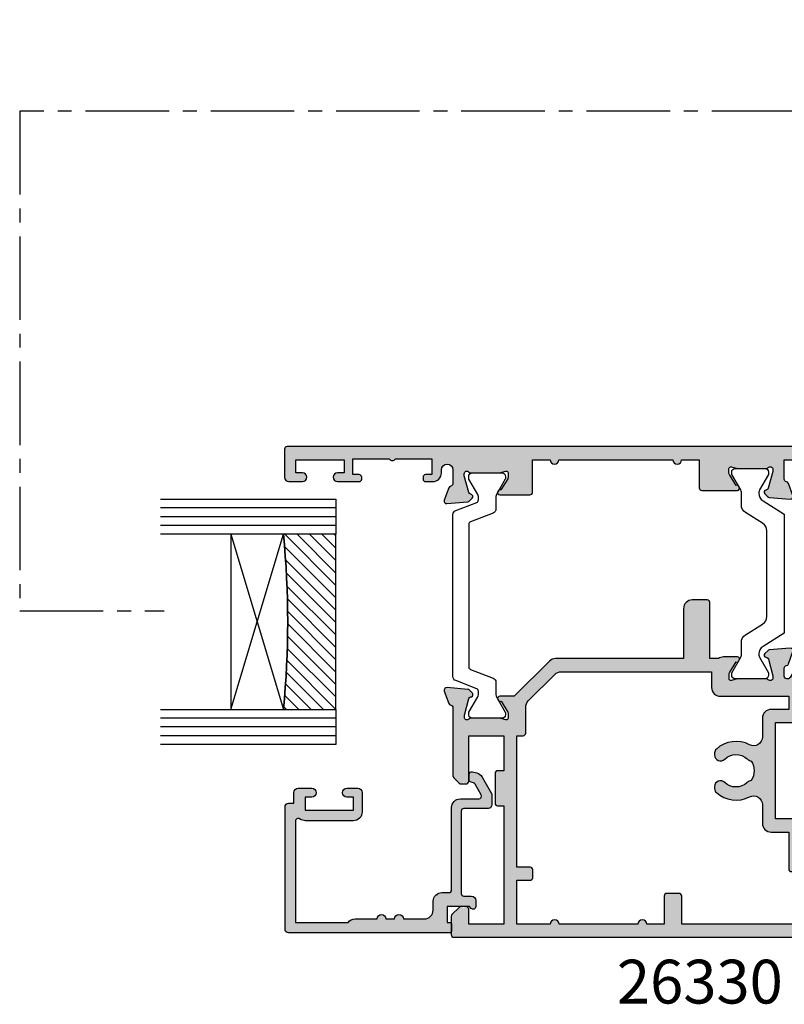
# Model space of a CAD drawing. Units: millimetres. Extents: x 3 to 391, y 3 to 505.
# Drawn here: x 17 to 104, y 17 to 130 of the extents above; entities that cross this region are included whole.
import ezdxf

# ---------------------------------------------------------------- set-up
doc = ezdxf.new("R2010")
doc.units = ezdxf.units.MM
doc.linetypes.add('CENTER2', pattern=[28.575000000000003, 19.05, -3.175, 3.175, -3.175])
for name, color, linetype in [('APL Border', 7, 'Continuous'), ('APL Glass', 7, 'Continuous'), ('APL Hatch', 253, 'Continuous'), ('APL Joinery', 2, 'Continuous'), ('APL Notes', 7, 'Continuous')]:
    doc.layers.add(name, color=color, linetype=linetype)
doc.styles.add('Arial-Bold', font='arialbd.ttf')

# ---------------------------------------------------------------- blocks, each defined once
blk = doc.blocks.new('9100372')
at = {"layer": 'APL Joinery', "color": 8}
blk.add_lwpolyline([(27.59999999999957, -2.100000000001564), (27.39358983848568, -2.100000000001445, -0.1316524975874481), (27.29358983848564, -2.073205080758325), (25.55076951545799, -1.066987298109297, 0.1316524975873786), (25.30076951545799, -1.000000000001525), (23.88650901760199, -1.000000000001536, -0.3105082534628075), (23.41971880435341, -0.6791839747742268), (22.4267798700598, 1.907510384862205, 0.3105082534628204), (22.1467057421106, 2.099999999998579), (5.853263540159887, 2.099999999998539, 0.3105082534628137), (5.573189412210738, 1.907510384862149), (4.580250477917261, -0.6791839747742053, -0.3105082534628212), (4.11346026466866, -1.000000000001536), (2.699230484541076, -1.00000000000152, 0.1316524975873785), (2.449230484541076, -1.066987298109297), (0.7064101615134035, -2.0732050807583, -0.131652497587463), (0.6064101615133808, -2.100000000001445), (0.4000000000004603, -2.100000000001558, -0.4142135623716298), (-4.689582056016661e-13, -1.699999999998625), (-4.405364961712621e-13, 1.699999999998624, -0.4142135623715966), (0.400000000001441, 2.099999999998459), (0.6064101615132671, 2.099999999998489, -0.1316524975874344), (0.7064101615132898, 2.073205080755485), (2.449230484540962, 1.066987298106302, 0.1316524975873727), (2.699230484540962, 0.9999999999984643), (3.090612326330458, 0.9999999999984768, 0.3105082534628139), (3.370686454279607, 1.19248961513486), (4.286852581566109, 3.579183974771291, -0.3105082534628137), (4.753642794814695, 3.899999999998517), (23.24631822363766, 3.899999999998641, -0.3105082534628203), (23.7131084368862, 3.57918397477131), (24.62927456417269, 1.192489615134831, 0.3105082534628368), (24.90934869212185, 0.9999999999984537), (25.3007695154581, 0.9999999999984643, 0.1316524975873727), (25.5507695154581, 1.066987298106303), (27.29358983848577, 2.073205080755485, -0.1316524975874183), (27.39358983848579, 2.099999999998478), (27.59999999999762, 2.099999999998459, -0.4142135623715966), (27.9999999999995, 1.699999999996577), (27.99999999999947, -1.699999999997602, -0.4142135623716307)], format="xyb", close=True, dxfattribs=at)
blk = doc.blocks.new('19740')
at = {"layer": 'APL Hatch'}
h = blk.add_hatch(color=256, dxfattribs=at)
h.dxf.hatch_style = 1
h.paths.add_polyline_path([(-16.15823187333481, -1.211241525437629, 0.4142135623730951), (-15.85823187333554, -0.9112415254383563), (-15.85823187333554, 0.7887584745623712, 0.4142135623730951), (-16.85823187333554, 1.788758474562371), (-22.5582318733872, 1.788758474562371), (-22.55823187340175, 16.37454491226836, 0.1989123673792214), (-22.85112509221482, 17.08165169345365), (-26.85823187333918, 21.08875847458347), (-26.85823187332826, 22.74215279467432, 0.5855240683284804), (-27.23848428129386, 22.95554049399306, 0.5031401459476431), (-27.42725996546906, 22.60118719693509), (-28.7582318733345, 21.78875847457818), (-29.35823187334162, 21.78875847459511, -0.4903143948197933), (-29.55188104064353, 22.0387584745937), (-29.36775812237015, 22.75186347069618, 0.0632542239309461), (-29.35823187333554, 22.82686347069351), (-29.35823187332099, 26.041544879072, 0.2134217653067977), (-29.45823187332157, 26.26515167679913, -0.688500258150615), (-29.25823187329982, 26.78875847456601), (-29.05823187326865, 26.78875847453881), (-26.96695649032011, 26.22840292452409), (-26.89971332990763, 25.97744803339181, 1.003410728466008), (-26.41719664144715, 26.1085004923298, 0.4382475500847702), (-26.06799130575811, 26.37809890812116), (-25.85937346389658, 28.76261175173192, 0.5486187866271022), (-26.26083791631856, 29.07066626079269), (-27.66083791634941, 28.56110793281565, 0.2655138063200365), (-27.85318821450962, 28.33397931056556, -0.3613975351168446), (-28.14814455566792, 28.08875847454709), (-35.93396780462682, 28.08875847455073, 0.1989123673812942), (-36.1460998389859, 28.00089050890474), (-36.77036390769202, 27.37662644019134, 0.5695226840948842), (-36.64268324608232, 26.87662644019413, 0.8666089361298658), (-36.55823187334033, 26.28875847454782), (-31.35823187334282, 26.28875847454055), (-31.35823187332826, 22.2887584745551), (-35.35823187333918, 22.2887584745551), (-35.35823187333918, 22.988758474554, 0.4142135623730951), (-35.65823187333663, 23.28875847455146), (-39.0582318733326, 23.28875847455146, 0.4142135623730952), (-39.3582318733319, 22.98875847455216), (-39.3582318733319, 22.2887584745551), (-52.85823187333554, 22.2887584745551), (-52.85823187333554, 26.28875847454782), (-51.15823187333118, 26.28875847454782, 0.8666089361887238), (-51.07378050063008, 26.87662644019125, 0.5695226841363256), (-50.94609983898757, 27.37662644019985), (-51.77036390769077, 28.20089050890305, 0.1989123673810249), (-51.98249594205009, 28.28875847454782), (-54.05823187334512, 28.28875847453691, 0.4142135623715201), (-54.3582318733319, 27.98875847454858), (-54.35823187333918, -32.41124152543468, 0.4142135623731367), (-54.05823187333627, -32.71124152543764), (-50.85823187333554, -32.71124152543763, 0.4142135623730951), (-50.35823187333554, -32.21124152543763), (-50.35823187333554, -30.66124152543472, 1), (-51.35823187333554, -30.66124152543472), (-51.35823187333554, -31.41124152543472), (-52.85823187333554, -31.41124152543472), (-52.85823187333554, -25.91124152543836), (-51.35823187333554, -25.91124152543472), (-51.35823187333554, -26.66124152543471, 1), (-50.35823187333554, -26.66124152543472), (-50.35823187333554, -24.9357413252763, 0.2277350772910301), (-50.05823187333627, -24.31124152543389), (-50.05823187333627, -23.41124152547292, 0.4142135623642156), (-50.35823187334645, -23.11124152545364, 0.786455885631479), (-50.85823187334282, -23.41124152544199), (-50.85823187334282, -24.11124152543908), (-52.6582318759196, -24.11124152543908), (-52.6582318759196, -18.95765168968848, 0.5773502814907079), (-52.6582318759196, -18.26483136118242), (-52.6582318759196, -13.11124152543908), (-50.85823187334282, -13.11124152543908), (-50.85823187333554, -13.81124152544657, 0.4142135623629477), (-50.55823187334718, -14.11124152543908, 0.7864558857604065), (-50.05823187332899, -13.81124152545073), (-50.05823187333991, -13.11124152543908), (-46.85823187333554, -13.11124152543908), (-46.85823187333554, -14.91124152543472, 0.4142135623629478), (-47.15823187333118, -15.21124152543451), (-47.15823187333845, -15.9112415254316, 0.4142135623772903), (-46.85823187333436, -16.21124152543763), (-43.15823187332272, -16.21124152542308, 0.4142135623695763), (-42.85823187333554, -15.91124152543714), (-42.85823187332826, -15.01124152544296, 0.4142135623754641), (-43.15823187333118, -14.71124152543763), (-45.35823187333554, -14.71124152543763), (-45.35823187333554, -11.71124152543763), (-41.1582318733349, -11.71124152543763, 0.414213562373095), (-40.85823187333554, -11.41124152543827), (-40.85823187333554, -8.711241525437629), (-29.85823187333554, -8.711241525437629), (-29.85823187333554, -11.41124152543739, 0.4142135623730951), (-29.5582318733353, -11.71124152543763), (-25.35823187333554, -11.71124152543763), (-25.35823187333554, -14.71124152543763), (-27.55823187334916, -14.71124152545218, 0.4142135623687906), (-27.85823187333554, -15.01124152543811), (-27.85823187334282, -15.91124152543229, 0.4142135623754641), (-27.55823187333991, -16.21124152543763), (-24.15823187333481, -16.21124152543763, 0.4142135623730949), (-23.85823187333554, -15.91124152543836), (-23.85823187333554, -11.71124148329882, 0.2999259685708617), (-24.68597098852753, -10.28268713500499, -0.8011430173808525), (-24.55823187529237, -9.711241525441265), (-23.64814455564262, -9.711241525437629, -0.3613975351198456), (-23.35318821448153, -9.956462361459296, 0.2655138063231559), (-23.16083791631101, -10.18359098372215), (-21.76083791630397, -10.69314931168325, 0.5486187866241333), (-21.35937346388544, -10.38509480262511), (-21.56799130573546, -8.000581959021126, 0.4382475500862496), (-21.91719664142506, -7.730983543228202, 0.9810442762434719), (-22.42123233367255, -7.655469645667163, -0.3297694723301086), (-22.60637587426261, -7.888243286748064), (-24.68058615979017, -8.40101927333567, -0.7896793363549014), (-24.95823187331065, -7.887634727692149, 0.2134217652956139), (-24.85823187332099, -7.664027929979313), (-24.85823187332099, -4.449346521581369, 0.06325422393688496), (-24.86775812235784, -4.374346521570756), (-25.05188104064406, -3.661241525474902, -0.4903143948366655), (-24.85823187332643, -3.411241525460184), (-24.25823187332698, -3.411241525464418), (-22.84190488571305, -4.275771211017431, 1.200466787317357), (-22.35823187332099, -4.364635845558482), (-22.35823187332099, -2.789027436931446, 0.1622776601953075), (-22.55823187338356, -2.189027436848676), (-22.55823187338538, -1.211241525437629)])
h.paths.add_polyline_path([(-37.16512843541289, -1.761241525436901, -0.6644920023224457), (-36.6796701282919, -2.916521116105102, 0.4027915533423082), (-36.70368641878803, -5.480986407731743, -0.1432248589121227), (-36.47399361258519, -5.931001898636, 0.2959768337488927), (-34.24247013408328, -5.93100189863599, -0.1432248589109392), (-34.01277732787977, -5.480986407732963, 0.4027915533427522), (-34.03679361837796, -2.916521116105533, -0.6644920023230101), (-33.55133531125786, -1.761241525436899), (-33.3235328784009, -1.761241525436901, -0.2112895013230702), (-32.87959855223358, -1.95760516179975, -0.3136214845796157), (-32.38330466394412, -5.751471410495016, 0.562162653119317), (-31.49526669099096, -7.211241525437629), (-29.35823187333605, -7.211241525437629, -0.4142135623730951), (-28.35823187333605, -8.211241525437629), (-28.35823187333605, -10.21124152543399), (-26.85823187333423, -10.21124152543399), (-26.85823187330695, -2.411241525462143, -0.4142135623720705), (-25.85823187330877, -1.41124152546746), (-24.05823187325311, -1.41124152546746), (-24.05823187326402, 15.75322456857035, 0.1989123673793371), (-24.35112509207672, 16.46033134975504), (-27.38665899814937, 19.49586525583133, 0.1989123673750292), (-28.09376577931995, 19.78875847464604), (-31.05823187334877, 19.78875847470061, -0.4142135623677047), (-31.35823187334333, 20.0887584747007), (-31.35823187334333, 20.7887584745551), (-46.35823187333787, 20.7887584745551), (-46.3582318733506, 19.28875847453072, -0.4142135623706081), (-46.65823187334624, 18.98875847453763), (-47.55823187335069, 18.98875847453763, -0.4142135623752247), (-47.8582318733506, 19.28875847453973), (-47.85823187333969, 20.78875847456601), (-52.85823187334333, 20.7887584745551), (-52.85823187334333, 16.98875847454491, -1), (-52.85823187334333, 15.98875847453036), (-52.85823187334333, 6.98875847454491, -1), (-52.85823187334333, 5.988758474537634), (-52.85823187334333, 3.988758474515806), (-49.65823187335079, 3.98875847454491, -0.4142135623757589), (-49.35823187334333, 3.688758474540173), (-49.35823187334333, 2.288758474541254, -0.4142135623730951), (-49.65823187334331, 1.988758474541271), (-52.85823189147865, 1.988758474541272), (-52.85823186901777, -11.41124152543836), (-46.85823187333605, -11.41124152543836), (-46.85823187333969, -10.51124152543393, -0.4142135623742778), (-46.55823187334097, -10.21124152543399), (-42.35823187333605, -10.21124152543399), (-42.35823187333605, -8.21124152543767, -0.4142135623730945), (-41.35823187333601, -7.211241525437629), (-39.22119705567753, -7.211241525437629, 0.5621626531193029), (-38.33315908272434, -5.751471410495035, -0.313621484579799), (-37.83686519443342, -1.957605161799782, -0.211289501322885), (-37.39293086826561, -1.761241525436903)], flags=16)
at = {"layer": 'APL Joinery'}
for points in [[(-21.76083791629608, -10.69314931168612, 0.5486187866176064), (-21.35937346388565, -10.38509480262275), (-21.567991305736, -8.000581959014937, 0.1763269807101332), (-21.65471768081298, -7.814596647483825), (-21.98145517802587, -7.487859150270936, 0.5773502691835746), (-22.39971332989845, -7.599931084288812), (-22.42959917897352, -7.711466591455803, -0.2679491924271716), (-22.606375874257, -7.888243286746558), (-24.52008190903544, -8.40101927332563, -0.06554346281371574), (-24.59772762255707, -8.411241525434718), (-24.75823187328606, -8.41124152544927, -0.6885002580558928), (-24.95823187335591, -7.887634727732632, 0.2134217652442926), (-24.85823187332099, -7.664027930098939), (-24.85823187332099, -4.449346521607197, 0.06325422393077855), (-24.86775812234956, -4.374346521602831), (-25.05188104064692, -3.661241525463822, -0.4903143948273564), (-24.85823187332099, -3.411241525460184), (-24.34255807025002, -3.411241525463822, -0.1378721067454922), (-24.18625518070294, -3.455176286282779), (-22.92725996545451, -4.223670247825623, 0.3611145255660763), (-22.82383936101215, -4.525922581698808), (-22.73848428127204, -4.578023544869041, 0.5855240683236667), (-22.35823187332099, -4.36463584555878), (-22.35823187332099, -2.789027436930894, 0.162277660195166), (-22.55823187338356, -2.189027436848676), (-22.55823187338538, -1.211241525437629), (-16.15823187333481, -1.211241525437629, 0.414213562373095), (-15.85823187333554, -0.9112415254383563), (-15.85823187333554, 0.7887584745623712, 0.414213562373095), (-16.85823187333554, 1.788758474562371), (-22.5582318733872, 1.788758474562371), (-22.55823187340175, 16.37454491226907, 0.1989123673791361), (-22.85112509221509, 17.08165169345392), (-26.85823187333918, 21.08875847458347), (-26.85823187332826, 22.74215279467552, 0.5855240683268678), (-27.23848428129386, 22.95554049399306), (-27.3238393610267, 22.90343953080827, 0.3611145255660762), (-27.42725996546906, 22.60118719693509), (-28.6862551807175, 21.83269323539224, -0.1378721067474202), (-28.84255807026457, 21.78875847458056), (-29.35823187333554, 21.78875847459511, -0.4903143948081933), (-29.55188104064692, 22.03875847458056), (-29.36775812236411, 22.75186347071957, 0.0632542239301053), (-29.35823187333554, 22.82686347071666), (-29.35823187332099, 26.04154487921568, 0.2134217652472717), (-29.45823187337774, 26.26515167684937, -0.6885002580570773), (-29.25823187330062, 26.78875847456601), (-29.09772762257163, 26.78875847454418, -0.06554346281371497), (-29.02008190904999, 26.77853622243509), (-27.10637587427155, 26.2657602358633, -0.2679491924312001), (-26.92959917898079, 26.08898354056527), (-26.89971332990936, 25.97744803339828, 0.5773502692089074), (-26.48145517804042, 25.86537609937312), (-26.15471768082753, 26.19211359659329, 0.176326980707489), (-26.06799130575783, 26.3780989081244), (-25.85937346389656, 28.76261175173221, 0.5486187866176389), (-26.26083791631063, 29.07066626079558), (-27.66083791631937, 28.56110793282659, 0.2655138063380468), (-27.85318821450747, 28.33397931057715, -0.3613975351277918), (-28.14814455566776, 28.08875847454709), (-35.93396780462754, 28.08875847455073, 0.1989123673797887), (-36.14609983898518, 28.00089050890546), (-36.77036390769027, 27.37662644019309, 0.1989123673797919), (-36.85823187333554, 27.16449440583546), (-36.85823187334282, 26.58875847455073, 0.414213562373095), (-36.55823187333991, 26.28875847454782), (-31.35823187334282, 26.28875847454054), (-31.35823187332826, 22.2887584745551), (-35.35823187333918, 22.2887584745551), (-35.35823187333918, 22.98875847455582, 0.414213562373095), (-35.65823187333845, 23.28875847455146), (-39.05823187333263, 23.28875847455146, 0.4142135623730396), (-39.3582318733319, 22.98875847455218), (-39.3582318733319, 22.2887584745551), (-52.85823187333554, 22.2887584745551), (-52.85823187333554, 26.28875847454782), (-51.15823187333118, 26.28875847454782, 0.4142135623801987), (-50.85823187333554, 26.58875847455073), (-50.85823187334282, 27.16449440583546, 0.198912367377181), (-50.94609983898081, 27.37662644019309), (-51.77036390769027, 28.20089050890255, 0.1989123673797533), (-51.9824959420479, 28.28875847454782), (-54.05823187333627, 28.28875847453691, 0.4142135623837504), (-54.3582318733319, 27.98875847454491), (-54.35823187333918, -32.41124152543472, 0.414213562373095), (-54.05823187333627, -32.71124152543763), (-50.85823187333554, -32.71124152543763, 0.414213562373095), (-50.35823187333554, -32.21124152543763), (-50.35823187333554, -30.66124152543472, 0.9999999999999999), (-51.35823187333554, -30.66124152543472), (-51.35823187333554, -31.41124152543472), (-52.85823187333554, -31.41124152543472), (-52.85823187333554, -25.91124152543836), (-51.35823187333554, -25.91124152543472), (-51.35823187333554, -26.66124152543472, 0.9999999999999999), (-50.35823187333554, -26.66124152543472), (-50.35823187333554, -24.9357413252763, 0.2277350772902804), (-50.05823187333627, -24.31124152543617), (-50.05823187333627, -23.41124152546746, 0.4142135623588878), (-50.35823187334645, -23.11124152545364), (-50.55823187332535, -23.11124152544272, 0.4142135623657139), (-50.85823187334282, -23.41124152544199), (-50.85823187334282, -24.11124152543908), (-52.6582318759196, -24.11124152543908), (-52.6582318759196, -18.95765168968848, 0.5773502814907079), (-52.6582318759196, -18.26483136118242), (-52.6582318759196, -13.11124152543908), (-50.85823187334282, -13.11124152543908), (-50.85823187333554, -13.81124152545073, 0.4142135623588878), (-50.55823187334718, -14.11124152543908), (-50.35823187334645, -14.11124152543908, 0.4142135623588879), (-50.05823187332899, -13.81124152545073), (-50.05823187333991, -13.11124152543908), (-46.85823187333554, -13.11124152543908), (-46.85823187333554, -14.91124152543472, 0.4142135623659914), (-47.15823187333118, -15.21124152543763), (-47.15823187333845, -15.91124152543472, 0.414213562373095), (-46.85823187333554, -16.21124152543763), (-43.15823187333118, -16.21124152542308, 0.4142135623801987), (-42.85823187333554, -15.91124152543472), (-42.85823187332826, -15.01124152544054, 0.414213562373095), (-43.15823187333118, -14.71124152543763), (-45.35823187333554, -14.71124152543763), (-45.35823187333554, -11.71124152543763), (-41.15823187333481, -11.71124152543763, 0.4142135623729286), (-40.85823187333554, -11.41124152543836), (-40.85823187333554, -8.711241525437629), (-29.85823187333554, -8.711241525437629), (-29.85823187333554, -11.41124152543836, 0.4142135623729842), (-29.55823187333445, -11.71124152543763), (-25.35823187333554, -11.71124152543763), (-25.35823187333554, -14.71124152543763), (-27.55823187333991, -14.71124152545218, 0.4142135623801986), (-27.85823187333554, -15.01124152544054), (-27.85823187334282, -15.91124152543472, 0.414213562373095), (-27.55823187333991, -16.21124152543763), (-24.15823187333481, -16.21124152543763, 0.414213562373095), (-23.85823187333554, -15.91124152543836), (-23.85823187333554, -11.71124148329892, 0.2849150491182043), (-24.69156521997539, -10.3675318519816, -0.2849150848361361), (-24.85823189266776, -10.09878988815746), (-24.85823187529277, -10.01124152337053, -0.4142135603475715), (-24.5582318752935, -9.711241525441267), (-23.64814455564593, -9.711241525437629, -0.3613975351205472), (-23.353188214482, -9.956462361456772, 0.2655138063313258), (-23.16083791630481, -10.1835909837244)], [(-37.39293086826817, -1.761241525436903, 0.2112895013231831), (-37.8368651944356, -1.957605161802178, 0.3136214845794739), (-38.33315908272468, -5.751471410494389, -0.5621626531194558), (-39.22119705567727, -7.211241525437629), (-41.35823187333605, -7.211241525437629, 0.4142135623730701), (-42.35823187333605, -8.211241525437629), (-42.35823187333605, -10.21124152543399), (-46.55823187334042, -10.21124152543399, 0.4142135623741632), (-46.85823187333969, -10.51124152543326), (-46.85823187333605, -11.41124152543836), (-52.85823186901777, -11.41124152543836), (-52.85823189147865, 1.988758474541272), (-49.65823187334328, 1.988758474541271, 0.4142135623730961), (-49.35823187334333, 2.288758474541283), (-49.35823187334333, 3.688758474541999, 0.4142135623730812), (-49.65823187334988, 3.98875847454491), (-52.85823187334333, 3.988758474515806), (-52.85823187334333, 5.988758474537634, 0.9999999999999999), (-52.85823187334333, 6.98875847454491), (-52.85823187334333, 15.98875847453036, 0.9999999999999999), (-52.85823187334333, 16.98875847454491), (-52.85823187334333, 20.7887584745551), (-47.85823187333969, 20.78875847456601), (-47.8582318733506, 19.28875847454054, 0.4142135623753981), (-47.55823187335133, 18.98875847453763), (-46.65823187334624, 18.98875847453763, 0.414213562373095), (-46.3582318733506, 19.28875847453327), (-46.35823187333787, 20.7887584745551), (-31.35823187334333, 20.7887584745551), (-31.35823187334333, 20.08875847469989, 0.4142135623679632), (-31.05823187334769, 19.78875847470061), (-28.09376577931923, 19.78875847464604, -0.1989123673750023), (-27.38665899814893, 19.49586525583089), (-24.35112509207553, 16.46033134975386, -0.1989123673792485), (-24.05823187326402, 15.75322456856901), (-24.05823187325311, -1.41124152546746), (-25.85823187330695, -1.41124152546746, 0.4142135623645707), (-26.85823187330695, -2.411241525434718), (-26.85823187333423, -10.21124152543399), (-28.35823187333605, -10.21124152543399), (-28.35823187333605, -8.211241525437629, 0.414213562373095), (-29.35823187333605, -7.211241525437629), (-31.4952666909912, -7.211241525437629, -0.5621626531194701), (-32.38330466394379, -5.751471410494389, 0.3136214845796919), (-32.87959855223468, -1.95760516179854, 0.2112895013228899), (-33.32353287840212, -1.761241525436901), (-33.55133531125736, -1.761241525436899, 0.6644920023229658), (-34.03679361837837, -2.916521116105116, -0.4027915533426889), (-34.01277732787909, -5.480986407732246, 0.1432248589112208), (-34.24247013408328, -5.931001898635998, -0.295976833748893), (-36.47399361258519, -5.931001898635998, 0.1432248589119259), (-36.70368641878756, -5.480986407732246, -0.4027915533424136), (-36.67967012829192, -2.916521116105116, 0.6644920023224757), (-37.16512843541292, -1.761241525436901)]]:
    blk.add_lwpolyline(points, format="xyb", close=True, dxfattribs=at)
blk = doc.blocks.new('19737')
at = {"layer": 'APL Hatch'}
h = blk.add_hatch(color=256, dxfattribs=at)
h.dxf.hatch_style = 1
h.paths.add_polyline_path([(1.50000000000361, 47.00000000000727, 0.414213562373123), (1.200000000000699, 47.30000000001021), (-2.000000000000028, 47.30000000001021, 0.4142135623730951), (-2.500000000000028, 46.80000000001021), (-2.500000000000028, 45.2500000000073, 1), (-1.500000000000028, 45.2500000000073), (-1.500000000000028, 46.00000000000729), (-2.842170943040401e-14, 46.0000000000073), (-2.844946500601964e-14, 40.5000000000073), (-1.500000000000028, 40.5000000000073), (-1.500000000000028, 41.2500000000073, 1), (-2.500000000000028, 41.2500000000073), (-2.500000000000028, 38.8000000000284, 0.5176380901959052), (-2.099999999980036, 38.51715728753102, 0.5176380902005753), (-1.699999999989842, 38.80000000000293), (-1.699999999989842, 39.5000000000073), (0.1000000000130683, 39.5000000000073), (0.1000000000130683, 35.34641016277603, 0.5773502765423898), (0.1000000000130683, 34.65358983723856), (0.1000000000130683, 30.5000000000073), (-1.699999999989842, 30.5000000000073), (-1.699999999989842, 31.20000000000802, 0.5176380902277814), (-2.100000000009146, 31.48284271247481, 0.5176380901796028), (-2.500000000000028, 31.19999999998256), (-2.500000000000028, 30.40000000001603, 0.4142135623730951), (-1.500000000000028, 29.40000000001603), (-1.149999999998343, 29.40000000001603, -1), (-1.149999999990315, 28.10000000001504), (-2.710087317680089, 28.1000000000022, -0.3613975351240695), (-3.005043658853543, 28.34522083603577, 0.2655138063254096), (-3.19739395701331, 28.57234945828891), (-4.597393957023639, 29.08190778625485, 0.5486187866248775), (-4.99885840944285, 28.77385327719692), (-4.79024056759213, 26.38934043358493, 0.176326980708174), (-4.703514192520675, 26.20335512205376), (-4.376776695298941, 25.87661762483203, 0.7036714422263056), (-3.936999539665275, 26.04422812022671, -0.3297694723336355), (-3.751855999061784, 26.27700176132629), (-1.800000000067641, 26.80000000000299), (-1.60000000003312, 26.80000000002112, -0.6885002581163192), (-1.400000000017283, 26.2763932022716, 0.2134217652931378), (-1.500000000007305, 26.05278640455512), (-1.500000000007304, 22.83810499611315, 0.06325422393146332), (-1.490473750972767, 22.76310499611426), (-1.306350832689203, 22.04999999996506, -0.4903143948277787), (-1.500000000000001, 21.79999999996291), (-2.015673803067736, 21.79999999996291, -0.1378721067452695), (-2.171976692622972, 21.84393476078042), (-3.430971907881059, 22.61242872232472, 0.3611145255661741), (-3.534392512323421, 22.9146810561979, 0.8425535057964044), (-4.000000000000028, 22.75339432005787), (-4.000000000009152, 19.30000000000081, 0.4142135623738694), (-3.700000000009154, 19.00000000000002), (7.247535904753022e-12, 19.00000000000002), (7.247424882450559e-12, 17.0000000000073, 1), (7.247535904753022e-12, 16.0000000000073), (-2.853273173286652e-14, 3.000000000000021, 1), (-2.842170943040401e-14, 1.999999999992745), (-2.844946500601964e-14, 2.486899575160351e-14), (-3.200000000000026, 2.131628207280301e-14, 0.4142135623730924), (-3.500000000000028, -0.2999999999999794), (-3.500000000000028, -4.353394320089006, 0.5855240683169424), (-3.119747592019877, -4.566782019421204, 0.5031401459262387), (-2.930971907866507, -4.212428722363235), (-1.671976692610037, -3.443934760819928, -0.1378721067488679), (-1.515673803047053, -3.400000000001434), (-0.9999999999906692, -3.40000000000871, -0.4903143948197226), (-0.8063508326856627, -3.650000000003953), (-0.9904737509581818, -4.363104996145374, 0.06325422392848049), (-0.9999999999927525, -4.438104996148088), (-0.9999999999927526, -7.65278640451757, 0.2134217652916955), (-0.9000000000014959, -7.876393202238461, -0.6885002581143038), (-1.100000000018581, -8.399999999986889), (-1.300000000053622, -8.399999999968749), (-3.251855999054636, -7.877001761282784, -0.2679491924696412), (-3.428632694358809, -7.700225065951205), (-3.458518543393998, -7.588689558857901, 0.5773502692394245), (-3.876776695284282, -7.476617624797679), (-4.203514192508705, -7.803355122022104, 0.1763269807078529), (-4.290240567578011, -7.98934043354836), (-4.498858409431938, -10.3738532771627, 0.5486187866252847), (-4.097393957008717, -10.68190778622411), (-2.697393957004224, -10.1723494582603, 0.2655138063184107), (-2.505043658827978, -9.945220835993723, -0.3613975351162036), (-2.210087317643429, -9.69999999995705), (-3.680639126812935e-12, -9.699999999971602), (-3.666400516522117e-12, -11.69999999994371), (-0.9999999997823963, -11.69999999994372, 0.41421356237215), (-1.999999999796316, -12.69999999995444), (-1.999999999800011, -13.84999999994258, 0.6681786379204715), (-1.402512626384702, -14.09748737335899), (-0.6928932186399357, -13.38786796561418, -0.1989123673654034), (-0.4807611843004318, -13.29999999997013), (-3.0552782526172e-12, -13.29999999994374), (-3.680611371237319e-12, -24.69999999996069), (-0.9999999997999538, -24.69999999996069, 0.4142135623730951), (-1.999999999799954, -25.69999999996069), (-1.999999999799954, -26.64999999996142, 1), (-0.9999999997999538, -26.64999999996142), (-0.9999999997999538, -25.89999999996141), (0.3000000001993186, -25.89999999996142), (0.3000000001956806, -31.39999999996142), (-0.9999999997999538, -31.39999999996142), (-0.9999999997999538, -30.64999999996142, 1), (-1.999999999799954, -30.64999999996142), (-1.999999999799954, -32.19999999995341, 0.4142135623671753), (-1.499999999839163, -32.69999999992431), (1.199999999985527, -32.69999999997888, 0.4142135623789872), (1.499999999996319, -32.39999999997418)])
at = {"layer": 'APL Joinery'}
blk.add_lwpolyline([(-1.39999999997238, 26.27639320231176, 0.213421765238506), (-1.500000000007304, 26.05278640467807), (-1.500000000007304, 22.83810499610629, 0.06325422393009637), (-1.490473750971461, 22.7631049961092), (-1.306350832688651, 22.04999999996291, -0.4903143948356725), (-1.500000000007304, 21.79999999996291), (-2.015673803070996, 21.79999999996291, -0.1378721067448666), (-2.17197669262535, 21.84393476078187), (-3.430971907881059, 22.61242872232472, 0.3611145255661738), (-3.534392512323421, 22.9146810561979), (-3.619747592048981, 22.96678201937541, 0.5855240683335036), (-4.000000000000028, 22.75339432005787), (-4.000000000009152, 19.30000000000081, 0.4142135623738714), (-3.700000000009155, 19.00000000000002), (7.247535904753022e-12, 19.00000000000002), (7.247427743044922e-12, 17.0000000000073, 0.9999999999999997), (7.247535904753022e-12, 16.0000000000073), (-2.852987113850426e-14, 3.000000000000021, 0.9999999999999997), (-2.842170943040401e-14, 1.999999999992745), (-2.842170943040401e-14, 2.131628207280301e-14), (-3.200000000000031, 2.131628207280301e-14, 0.4142135623730882), (-3.500000000000028, -0.2999999999999794), (-3.500000000000028, -4.353394320096392, 0.585524068307024), (-3.119747592019877, -4.566782019421204), (-3.03439251230887, -4.514681056236419, 0.3611145255661743), (-2.930971907866507, -4.212428722363235), (-1.671976692610798, -3.44393476082039, -0.1378721067416494), (-1.515673803056444, -3.400000000001434), (-0.9999999999927525, -3.40000000000871, -0.4903143948189183), (-0.8063508326850126, -3.650000000001434), (-0.9904737509569088, -4.363104996140443, 0.06325422392999795), (-0.9999999999927525, -4.438104996144808), (-0.9999999999927525, -7.652786404636551, 0.2134217652390758), (-0.8999999999578279, -7.876393202277519, -0.6885002580535097), (-1.100000000027677, -8.399999999986889), (-1.260504250756668, -8.39999999997233, -0.06554346281609358), (-1.338149964278301, -8.389777747863242), (-3.251855999049468, -7.87700176128417, -0.2679491924285401), (-3.428632694347499, -7.700225065993415), (-3.458518543404381, -7.588689558819148, 0.5773502691927044), (-3.876776695287873, -7.476617624801271), (-4.203514192508038, -7.803355122021436, 0.1763269807060011), (-4.29024056757774, -7.989340433545273), (-4.498858409431733, -10.37385327716036, 0.5486187866175206), (-4.097393957017658, -10.68190778622736), (-2.697393957008927, -10.17234945826201, 0.2655138063222769), (-2.5050436588281, -9.945220835994384, -0.3613975351007176), (-2.210087317660538, -9.69999999995705), (-3.680611371237319e-12, -9.699999999971602), (-3.666400516522117e-12, -11.69999999994371), (-0.9999999997963157, -11.69999999994372, 0.4142135623730992), (-1.999999999796316, -12.6999999999716), (-1.999999999800011, -13.84999999994253, 0.6681786379204938), (-1.40251262638472, -14.097487373359), (-0.6928932186399308, -13.38786796561417, -0.198912367365401), (-0.4807611843004267, -13.29999999997013), (-3.055333763768431e-12, -13.29999999994374), (-3.680611371237319e-12, -24.69999999996069), (-0.9999999997999537, -24.69999999996069, 0.414213562373095), (-1.999999999799954, -25.69999999996069), (-1.999999999799954, -26.64999999996142, 0.9999999999999999), (-0.9999999997999538, -26.64999999996142), (-0.9999999997999538, -25.89999999996142), (0.3000000001993186, -25.89999999996142), (0.3000000001956806, -31.39999999996142), (-0.9999999997999538, -31.39999999996142), (-0.9999999997999538, -30.64999999996142, 0.9999999999999999), (-1.999999999799954, -30.64999999996142), (-1.999999999799954, -32.19999999996433, 0.4142135623773572), (-1.499999999810868, -32.69999999992431), (1.199999999993409, -32.69999999997888, 0.4142135623730953), (1.499999999996319, -32.39999999997233), (1.50000000000361, 47.0000000000073, 0.414213562373095), (1.200000000000699, 47.30000000001021), (-2.000000000000028, 47.30000000001021, 0.414213562373095), (-2.500000000000028, 46.80000000001021), (-2.500000000000028, 45.2500000000073, 0.9999999999999999), (-1.500000000000028, 45.2500000000073), (-1.500000000000028, 46.0000000000073), (-2.842170943040401e-14, 46.0000000000073), (-2.842170943040401e-14, 40.5000000000073), (-1.500000000000028, 40.5000000000073), (-1.500000000000028, 41.2500000000073, 0.9999999999999999), (-2.500000000000028, 41.2500000000073), (-2.500000000000028, 38.80000000002476, 0.4142135623588878), (-2.199999999989842, 38.5000000000073), (-1.999999999985477, 38.5000000000073, 0.4142135623659913), (-1.699999999989842, 38.79999999999566), (-1.699999999989842, 39.5000000000073), (0.1000000000130683, 39.5000000000073), (0.1000000000130683, 35.34641016277603, 0.5773502765423897), (0.1000000000130683, 34.65358983723856), (0.1000000000130683, 30.5000000000073), (-1.699999999989842, 30.5000000000073), (-1.699999999989842, 31.20000000000439, 0.414213562373095), (-1.999999999985477, 31.5000000000073), (-2.199999999989842, 31.49999999999275, 0.4142135623517842), (-2.500000000000028, 31.20000000000439), (-2.500000000000028, 30.40000000001603, 0.414213562373095), (-1.500000000000028, 29.40000000001603), (-1.149999999998329, 29.40000000001603, -0.9999999999958679), (-1.149999999992986, 28.10000000001504), (-2.710087317682365, 28.1000000000022, -0.3613975351220464), (-3.005043658853566, 28.3452208360359, 0.2655138063349485), (-3.197393957023479, 28.57234945829261), (-4.59739395703221, 29.08190778625796, 0.5486187866175132), (-4.998858409442647, 28.7738532771946), (-4.790240567592292, 26.38934043358679, 0.1763269807074516), (-4.70351419252259, 26.20335512205568), (-4.376776695302425, 25.87661762483551, 0.5773502692089165), (-3.958518543433485, 25.98868955886066), (-3.928632694362051, 26.10022506602765, -0.2679491924250387), (-3.75185599906402, 26.27700176132569), (-1.838149964292853, 26.78977774789748, -0.06554346281451837), (-1.76050425077122, 26.80000000000657), (-1.600000000042229, 26.80000000002112, -0.6885002580535069)], format="xyb", close=True, dxfattribs=at)
blk = doc.blocks.new('9100375')
at = {"layer": 'APL Joinery', "color": 8}
blk.add_lwpolyline([(21.16934500103264, -0.7545542995833256, 0.2586175843558873), (20.32129690487619, -1.22463503535011), (18.80291482904297, -3.654554299582959), (5.197085171162058, -3.654554299583727), (3.678703095328444, -1.224635035350577, 0.2586175843558891), (2.830654999171998, -0.7545542995838486), (2.700000000102079, -0.7545542995838627, 0.1316524975873984), (2.450000000102051, -0.8215415976916598), (0.6839745963176256, -1.841156839962441, -0.1316524975873982), (0.6339745963176195, -1.854554299584004), (0.400000000102352, -1.854554299583985, -0.4142135623730948), (1.022613937973205e-10, -1.454554299584016), (1.019208051289411e-10, 1.945445700415984, -0.414213562373095), (0.4000000001021023, 2.345445700416011), (0.6339745963174442, 2.345445700416018, -0.1316524975873928), (0.6839745963174378, 2.332048240794471), (2.450000000101909, 1.312432998523913, 0.131652497587393), (2.700000000101881, 1.245445700416151), (4.175108782749874, 1.24544570041625, -0.2586175843558914), (5.023156878906327, 0.7753649646495009), (6.247799910036065, -1.184473563816871, 0.2586175843558914), (7.095848006192568, -1.654554299583627), (16.90415199401212, -1.654554299583344, 0.2586175843558906), (17.75220009016857, -1.184473563816545), (18.97684312129821, 0.7753649646498724, -0.2586175843558973), (19.82489121745465, 1.24544570041669), (21.30000000010261, 1.245445700416675, 0.1316524975873948), (21.55000000010261, 1.312432998524451), (23.31602540388714, 2.332048240795108, -0.1316524975873888), (23.36602540388714, 2.345445700416655), (23.60000000010234, 2.345445700416662, -0.414213562373095), (24.00000000010255, 1.945445700416664), (24.00000000010243, -1.454554299583342, -0.414213562373095), (23.60000000010234, -1.854554299583334), (23.36602540388691, -1.85455429958334, -0.1316524975873959), (23.3160254038869, -1.84115683996179), (21.55000000010256, -0.8215415976911202, 0.1316524975873964), (21.30000000010256, -0.7545542995833392)], format="xyb", close=True, dxfattribs=at)
blk = doc.blocks.new('26330')
at = {"layer": 'APL Hatch', "rotation": 90}
for name, p in [('19737', (-38.70005707161545, 0.150023658074133)), ('9100375', (-32.64336984576238, -24.84997634202109)), ('9100372', (-62.88881554616492, -29.34997634202836)), ('19740', (-38.70005707161545, 0.008255531299901975))]:
    blk.add_blockref(name, p, dxfattribs=at)
blk = doc.blocks.new('*U55')
at = {"layer": 'APL Glass'}
h = blk.add_hatch(dxfattribs=at)
h.set_pattern_fill('_USER', color=8, angle=-45.00000000000001, style=0, pattern_type=0)
h.set_pattern_definition([(315, (-381.3063343079659, -705.3385174547142), (0.7071067811865477, 0.7071067811865474), [])])
edge = h.paths.add_edge_path()
edge.add_line((24.00016465035833, -0.0001316125664061474), (3.999999999986358, -1.045420026457577e-05))
edge.add_line((3.999999999986358, -1.045420026457577e-05), (3.999999999986358, 5.999989545799622))
edge.add_arc((14.00074997405257, 105.7470662759846), 100.2471661258371, 264.2745963802185, 275.7246644003159)
edge.add_line((24.0002130290984, 5.999860526289694), (24.00016465035833, -0.0001316125664061474))
at = {"layer": 'APL Glass', "color": 252}
for p, q in [((0.9999999999965894, -2.613550122987363e-06), (1.00028426974734, 19.99999999797977)), ((1.999999999993179, -5.227100132287887e-06), (2.000284269779627, 19.99999999797977)), ((2.999999999989768, -7.84065025527525e-06), (3.000284269811914, 19.99999999797977)), ((25.00020384427125, -0.0001342264133086246), (25.00028426966207, 19.99999999797977)), ((26.00020384436277, -0.0001207136955940769), (26.00028426977462, 20.0000161242476)), ((27.00020384426443, -0.0001394535134409125), (27.00028426969743, 19.99999999797977))]:
    blk.add_line(p, q, dxfattribs=at)
at = {"layer": 'APL Glass', "color": 7}
for points in [[(0.0002842697150526873, 19.99999999797977), (0, 0), (3.999999999986358, -1.045420026457577e-05), (4.000284269844087, 19.99999999797977)], [(24.00028426964434, 19.99999999797977), (24.00020384427478, -0.0001316128631856373), (28.00020384426102, -0.0001420670635638999), (28.00028426971505, 19.99999999797977)]]:
    blk.add_lwpolyline(points, dxfattribs=at)
at = {"layer": 'APL Glass', "color": 9}
for points in [[(3.999999999986358, 5.999989545799622), (4.000163796839388, 12.00001009663106), (23.9998800606154, 11.99990015469791), (23.99988005861735, 5.999721369714166, -0.04999583022226532)], [(24.00016465035833, -0.0001316125664061474), (3.999999999986358, -1.045420026457577e-05), (3.999999999986358, 5.999989545799622, 0.05000195578752525), (24.0002130290984, 5.999860526289694)]]:
    blk.add_lwpolyline(points, format="xyb", close=True, dxfattribs=at)
at = {"layer": 'APL Glass', "color": 252}
for points in [[(23.9998800606154, 11.99990015469791), (4.000085280747108, 5.999978843506057)], [(4.000163796839388, 12.00001009663106), (23.99988005861738, 5.999818746330838)]]:
    blk.add_lwpolyline(points, dxfattribs=at)
blk = doc.blocks.new('20745')
at = {"layer": 'APL Hatch'}
h = blk.add_hatch(color=256, dxfattribs=at)
h.dxf.hatch_style = 1
edge = h.paths.add_edge_path()
edge.add_line((-15.30000000000047, -0.7500000033905962), (-16.00000000344772, -0.7500000033905962))
edge.add_arc((-16.0000000034474, -0.4499999999965907), 0.3000000033940056, 134.9999999993746, 269.9999999999376, ccw=False)
edge.add_line((-16.21213204020097, -0.2378679632383864), (-16.00000000000028, -0.02573592304179328))
edge.add_line((-16.00000000000028, -0.02573592304179328), (-15.99999999999801, 2.500000000003638))
edge.add_line((-15.99999999999801, 2.500000000003638), (-17.79999999999819, 2.500000000003638))
edge.add_line((-17.79999999999819, 2.500000000003638), (-17.79999999999819, 2.250000000003638))
edge.add_arc((-18.04999999999819, 2.250000000003638), 0.25, -90, 0, ccw=False)
edge.add_line((-18.04999999999819, 2.000000000003638), (-18.74999999999801, 2.000000000003638))
edge.add_arc((-18.74999999999801, 2.250000000003638), 0.25, 180, 270, ccw=False)
edge.add_line((-18.99999999999801, 2.250000000003638), (-18.99999999999801, 20.60000000000218))
edge.add_arc((-18.59999999999746, 20.60000000000309), 0.4000000000005457, 90.00000000013029, 180.0000000001303, ccw=False)
edge.add_line((-18.59999999999837, 21.00000000000364), (-4.599999999998374, 21.00000000000364))
edge.add_arc((-4.599999999999056, 20.60000000000286), 0.4000000000007731, -9.771383702172898e-11, 89.99999999990229, ccw=False)
edge.add_line((-4.199999999998283, 20.60000000000218), (-4.199999999998283, 20.00000000000364))
edge.add_line((-4.199999999998283, 20.00000000000364), (-2.99999999999801, 20.00000000000364))
edge.add_arc((-2.99999999999801, 19.50000000000364), 0.5, 0, 90, ccw=False)
edge.add_line((-2.49999999999801, 19.50000000000364), (-2.49999999999801, 17.95000000000073))
edge.add_arc((-2.99999999999801, 17.95000000000073), 0.5, -180, 0, ccw=False)
edge.add_line((-3.49999999999801, 17.95000000000073), (-3.49999999999801, 18.70000000000073))
edge.add_line((-3.49999999999801, 18.70000000000073), (-4.999999999996646, 18.70000000000073))
edge.add_line((-4.999999999996646, 18.70000000000073), (-5.000000000005741, 13.20000000000437))
edge.add_line((-5.000000000005741, 13.20000000000437), (-3.49999999999801, 13.20000000000073))
edge.add_line((-3.49999999999801, 13.20000000000073), (-3.49999999999801, 13.95000000000437))
edge.add_arc((-2.99999999999801, 13.95000000000437), 0.5, 0, 180, ccw=False)
edge.add_line((-2.49999999999801, 13.95000000000437), (-2.49999999999801, 12.70000000000437))
edge.add_arc((-2.99999999999801, 12.70000000000437), 0.5, -90, 0, ccw=False)
edge.add_line((-2.99999999999801, 12.20000000000437), (-5.200000000006014, 12.20000000000437))
edge.add_arc((-5.200000000006831, 13.20000000000355), 0.9999999999991829, 179.9999999999532, 270.00000000004684, ccw=False)
edge.add_line((-6.200000000006014, 13.20000000000437), (-6.199999999996919, 18.65000000000509))
edge.add_arc((-4.999999999999718, 18.65000000000263), 1.199999999997201, 145.4818921588983, 179.9999999998826, ccw=False)
edge.add_arc((-6.235920709427084, 19.50000000000052), 0.2999999999987505, 325.4818921590584, 450.000000000099)
edge.add_line((-6.235920709427603, 19.79999999999927), (-17.79999999999819, 19.79999999999927))
edge.add_line((-17.79999999999819, 19.79999999999927), (-17.79999999999728, 13.79999999999927))
edge.add_arc((-18.3999999999945, 13.00000000000225), 0.9999999999959464, 7.929656931082718e-11, 53.130102354180906, ccw=False)
edge.add_line((-17.39999999999856, 13.00000000000364), (-17.39999999999856, 10.50000000000364))
edge.add_arc((-17.39999999999856, 10.00000000000364), 0.5, -90, 90, ccw=False)
edge.add_line((-17.39999999999856, 9.500000000003638), (-17.3999999999981, 8.500000000003638))
edge.add_arc((-17.39999999999833, 8.000000000003638), 0.5, -90.00000000002598, 89.99999999997402, ccw=False)
edge.add_line((-17.39999999999856, 7.500000000003638), (-17.3999999999981, 5.100000000002183))
edge.add_arc((-16.3999999999981, 5.100000000002183), 1, 180, 270)
edge.add_line((-16.3999999999981, 4.100000000002183), (-15.3999999999981, 4.100000000002183))
edge.add_arc((-15.3999999999981, 3.100000000002183), 1, 0, 90, ccw=False)
edge.add_line((-14.3999999999981, 3.100000000002183), (-14.3999999999981, 2.299999999991996))
edge.add_arc((-14.10000000000042, 2.299999999994043), 0.2999999999976808, 180.0000000003908, 270.0000000003908)
edge.add_line((-14.09999999999837, 1.999999999996362), (-4.700000000000557, 1.999999999996362))
edge.add_arc((-4.700000000000557, 0.999999999996362), 1, 0, 90, ccw=False)
edge.add_line((-3.700000000000557, 0.999999999996362), (-3.700000000000557, -1.129829407796933))
edge.add_arc((-3.400000000000416, -1.129829407797386), 0.3000000000001406, 179.9999999999135, 299.9999999999134)
edge.add_line((-3.250000000000739, -1.389637028933066), (-2.025207472806244, -0.6825027336562925))
edge.add_arc((-2.175207472805943, -0.4226951125211917), 0.2999999999996495, 299.9999999999723, 344.999999999832)
edge.add_line((-1.885429724919788, -0.5003408260527067), (-1.810943456130929, -0.2223542864703631))
edge.add_arc((-1.52116570824557, -0.3000000000027429), 0.2999999999991048, 89.99999999977308, 164.9999999996332, ccw=False)
edge.add_line((-1.521165708244382, -3.637978807091713e-12), (-0.8999999999976467, 0))
edge.add_arc((-0.8999999999983895, -0.3000000000010541), 0.3000000000010541, -15.000000000667228, 89.99999999985812, ccw=False)
edge.add_line((-0.610222252111555, -0.3776457135354576), (-0.7433193723357479, -0.8743709285481602))
edge.add_arc((-1.709245198624617, -0.6155518834431699), 1.000000000000447, 300.0000000000004, 344.9999999998604, ccw=False)
edge.add_line((-1.209245198624387, -1.481577287227992), (-3.076794919237102, -2.559807621146319))
edge.add_arc((-3.226794919241083, -2.300000000011873), 0.3000000000012242, 270.0000000007429, 300.0000000007429, ccw=False)
edge.add_line((-3.226794919237193, -2.600000000013097), (-4.399999999995373, -2.600000000013097))
edge.add_arc((-4.399999999995373, -2.200000000008004), 0.4000000000050932, 180, 270, ccw=False)
edge.add_line((-4.800000000000466, -2.200000000008004), (-4.800000000000466, 0.5999999999949068))
edge.add_arc((-5.099999999998147, 0.5999999999928606), 0.2999999999976808, 3.908053555633818e-10, 90.00000000039083)
edge.add_line((-5.100000000000193, 0.8999999999905413), (-14.49999999999983, 0.8999999999978172))
edge.add_arc((-14.50000000000024, 0.5999999999980474), 0.2999999999997698, 89.9999999999213, 179.999999999905)
edge.add_line((-14.80000000000001, 0.5999999999985448), (-14.80000000000047, -0.2500000033905961))
edge.add_arc((-15.30000000000068, -0.2500000033903864), 0.5000000000002096, 270.00000000002404, 359.99999999997596, ccw=False)
at = {"layer": 'APL Joinery', "ltscale": 0.2}
blk.add_lwpolyline([(-15.30000000000047, -0.7500000033905962), (-16.00000000344772, -0.7500000033905962, -0.6681786379228524), (-16.21213204020097, -0.2378679632383864), (-16.00000000000028, -0.02573592304179328), (-15.99999999999801, 2.500000000003638), (-17.79999999999819, 2.500000000003638), (-17.79999999999819, 2.250000000003638, -0.414213562373095), (-18.04999999999819, 2.000000000003638), (-18.74999999999801, 2.000000000003638, -0.414213562373095), (-18.99999999999801, 2.250000000003638), (-18.99999999999801, 20.60000000000218, -0.4142135623730949), (-18.59999999999837, 21.00000000000364), (-4.599999999998374, 21.00000000000364, -0.414213562373095), (-4.199999999998283, 20.60000000000218), (-4.199999999998283, 20.00000000000364), (-2.99999999999801, 20.00000000000364, -0.414213562373095), (-2.49999999999801, 19.50000000000364), (-2.49999999999801, 17.95000000000073, -0.9999999999999999), (-3.49999999999801, 17.95000000000073), (-3.49999999999801, 18.70000000000073), (-4.999999999996646, 18.70000000000073), (-5.000000000005741, 13.20000000000437), (-3.49999999999801, 13.20000000000073), (-3.49999999999801, 13.95000000000437, -0.9999999999999999), (-2.49999999999801, 13.95000000000437), (-2.49999999999801, 12.70000000000437, -0.414213562373095), (-2.99999999999801, 12.20000000000437), (-5.200000000006014, 12.20000000000437, -0.4142135623735737), (-6.200000000006014, 13.20000000000437), (-6.199999999996919, 18.65000000000509, -0.1517629517968403), (-5.988736567541594, 19.33000000000175, 0.603941659591164), (-6.235920709427603, 19.79999999999927), (-17.79999999999819, 19.79999999999927), (-17.79999999999728, 13.79999999999927, -0.2360679774995393), (-17.39999999999856, 13.00000000000364), (-17.39999999999856, 10.50000000000364, -0.9999999999999999), (-17.39999999999856, 9.500000000003638), (-17.3999999999981, 8.500000000003638, -0.9999999999999999), (-17.39999999999856, 7.500000000003638), (-17.3999999999981, 5.100000000002183, 0.414213562373095), (-16.3999999999981, 4.100000000002183), (-15.3999999999981, 4.100000000002183, -0.414213562373095), (-14.3999999999981, 3.100000000002183), (-14.3999999999981, 2.299999999991996, 0.4142135623730951), (-14.09999999999837, 1.999999999996362), (-4.700000000000557, 1.999999999996362, -0.414213562373095), (-3.700000000000557, 0.999999999996362), (-3.700000000000557, -1.129829407796933, 0.5773502691896254), (-3.250000000000739, -1.389637028933066), (-2.025207472806244, -0.6825027336562925, 0.1989123673790221), (-1.885429724919788, -0.5003408260527067), (-1.810943456130929, -0.2223542864703631, -0.3394542588626946), (-1.521165708244382, -3.637978807091713e-12), (-0.8999999999976467, 0, -0.4931454260341536), (-0.610222252111555, -0.3776457135354576), (-0.7433193723357479, -0.8743709285481602, -0.1989123673790228), (-1.209245198624387, -1.481577287227992), (-3.076794919237102, -2.559807621146319, -0.1316524975873959), (-3.226794919237193, -2.600000000013097), (-4.399999999995373, -2.600000000013097, -0.414213562373095), (-4.800000000000466, -2.200000000008004), (-4.800000000000466, 0.5999999999949068, 0.4142135623730952), (-5.100000000000193, 0.8999999999905413), (-14.49999999999983, 0.8999999999978172, 0.4142135623730119), (-14.80000000000001, 0.5999999999985448), (-14.80000000000047, -0.2500000033905961, -0.4142135623728492)], format="xyb", close=True, dxfattribs=at)

msp = doc.modelspace()

# ---------------------------------------------------------------- linework, layer by layer
at = {"layer": 'APL Border', "color": 8, "linetype": 'CENTER2', "ltscale": 0.5}
msp.add_lwpolyline([(380.4647439626016, 190.2188430418623), (390.9086134472446, 190.2188430418623), (390.9086134472446, 119.2735291042536), (16.68935156387448, 119.2735291042536), (16.68935156387448, 62.23151876527481), (33.15588633451904, 62.23151876527481)], dxfattribs=at)

# ---------------------------------------------------------------- block references
at = {"layer": 'APL Joinery', "color": 8}
msp.add_blockref('26330', (132.8969618797759, 79.3403795110805), dxfattribs=at)
at = {"layer": 'APL Joinery', "xscale": -1, "rotation": 89.99999999999993}
msp.add_blockref('*U55', (52.76259019060666, 74.99040316915531), dxfattribs=at)
at = {"layer": 'APL Joinery', "rotation": 89.99999999999997}
msp.add_blockref('20745', (67.95278405369157, 44.49040316915759), dxfattribs=at)

# ---------------------------------------------------------------- texts
at = {"layer": 'APL Notes', "style": 'Arial-Bold'}
msp.add_text('26330', height=5, dxfattribs=at).set_placement((84.80823127950492, 17.42536784269235))

doc.saveas('drawing.dxf')
